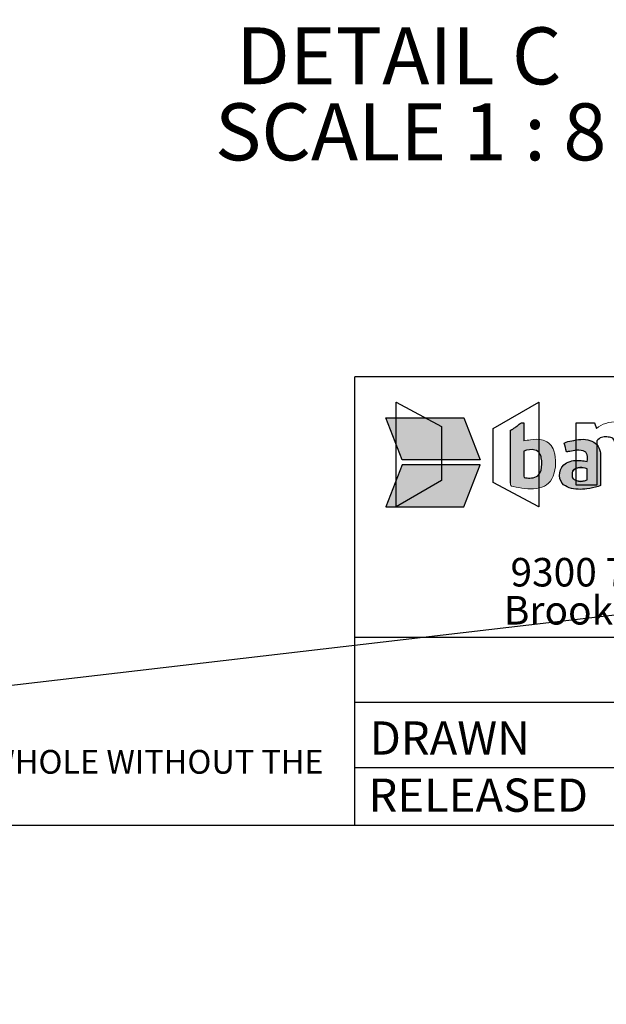
# Paper-space layout 'SHEET 2' of a CAD drawing. Units: inches. Extents: x 0 to 41.8, y 0 to 8.4.
# Drawn here: x 6 to 7.3, y 0 to 2.2 of the extents above; entities that cross this region are included whole.
import ezdxf

# ---------------------------------------------------------------- set-up
doc = ezdxf.new("R2010")
doc.units = ezdxf.units.IN
doc.header["$MEASUREMENT"] = 0
for name, color, linetype in [('BABCOCK', 7, 'Continuous'), ('FORMAT', 7, 'Continuous'), ('LAYER_1', 179, 'Continuous')]:
    doc.layers.add(name, color=color, linetype=linetype)
doc.layers.add('NYSTROM', color=7, linetype='Continuous', plot=False)
doc.layers.get('NYSTROM').off()
doc.styles.add('SLDTEXTSTYLE0', font='TXT', dxfattribs={"width": 0.605})
doc.styles.add('SLDTEXTSTYLE1', font='TXT', dxfattribs={"width": 0.75})
doc.dimstyles.new('SLDDIMSTYLE5', dxfattribs={"dimtxt": 0.18, "dimasz": 0.080892, "dimexe": 0, "dimexo": 0.0625, "dimgap": 0, "dimtad": 0, "dimtih": 1, "dimtoh": 1, "dimdec": 0, "dimrnd": 1e-09, "dimzin": 0, "dimdsep": 46, "dimtxsty": 'Standard', "dimsah": 1, "dimcen": 0.09, "dimadec": 0, "dimazin": 0, "dimtfac": 0.080892, "dimtdec": 0, "dimtofl": 0, "dimtmove": 0, "dimatfit": 3, "dimfxl": 0, "dimfrac": 2, "dimtolj": 1, "dimtzin": 0, "dimarcsym": 0})

# ---------------------------------------------------------------- blocks, each defined once
blk = doc.blocks.new('Babcock Davis Logo - Block_1')
at = {"linetype": 'Continuous'}
for points in [[(0.6876, 0.3444), (0.5686, 0.6517), (0, 0.6517), (0.119, 0.3444)], [(0, 0), (0.5686, 0), (0.6876, 0.3074), (0.119, 0.3074)]]:
    blk.add_hatch(color=7, dxfattribs=at).paths.add_polyline_path(points, flags=0)
h = blk.add_hatch(color=7, dxfattribs=at)
edge = h.paths.add_edge_path(flags=0)
edge.add_spline(control_points=[(0.9105, 0.1741), (0.9106, 0.1554), (0.9108, 0.1543), (0.9294, 0.15)], knot_values=[11, 11, 11, 11, 12, 12, 12, 12], weights=[1, 1, 1, 1], degree=3, periodic=0)
edge.add_spline(control_points=[(0.9294, 0.15), (0.9857, 0.1371), (1.0424, 0.1276), (1.1003, 0.1355)], knot_values=[10, 10, 10, 10, 11, 11, 11, 11], weights=[1, 1, 1, 1], degree=3, periodic=0)
edge.add_spline(control_points=[(1.1003, 0.1355), (1.1571, 0.1433), (1.2005, 0.1708), (1.2213, 0.2258)], knot_values=[9, 9, 9, 9, 10, 10, 10, 10], weights=[1, 1, 1, 1], degree=3, periodic=0)
edge.add_spline(control_points=[(1.2213, 0.2258), (1.2442, 0.2861), (1.246, 0.3484), (1.2273, 0.4101)], knot_values=[8, 8, 8, 8, 9, 9, 9, 9], weights=[1, 1, 1, 1], degree=3, periodic=0)
edge.add_spline(control_points=[(1.2273, 0.4101), (1.2153, 0.4498), (1.1881, 0.476), (1.1477, 0.4882)], knot_values=[7, 7, 7, 7, 8, 8, 8, 8], weights=[1, 1, 1, 1], degree=3, periodic=0)
edge.add_spline(control_points=[(1.1477, 0.4882), (1.1174, 0.4973), (1.087, 0.4958), (1.0564, 0.4913)], knot_values=[6, 6, 6, 6, 7, 7, 7, 7], weights=[1, 1, 1, 1], degree=3, periodic=0)
edge.add_spline(control_points=[(1.0564, 0.4913), (1.0409, 0.489), (1.0255, 0.4856), (1.0074, 0.4822)], knot_values=[5, 5, 5, 5, 6, 6, 6, 6], weights=[1, 1, 1, 1], degree=3, periodic=0)
edge.add_line((1.0074, 0.4822), (1.0074, 0.5026))
edge.add_spline(control_points=[(1.0074, 0.5026), (1.0074, 0.5346), (1.0074, 0.5985)], knot_values=[0, 0, 0, 1, 1, 1], weights=[1, 1, 1], degree=2, periodic=0)
edge.add_line((1.0074, 0.5985), (1.0075, 0.6157))
edge.add_line((1.0075, 0.6157), (0.9895, 0.616))
edge.add_spline(control_points=[(0.9895, 0.616), (0.9202, 0.5615), (0.9105, 0.5615)], knot_values=[0, 0, 0, 1, 1, 1], weights=[1, 1, 1], degree=2, periodic=0)
edge.add_line((0.9105, 0.5615), (0.9105, 0.1741))
edge = h.paths.add_edge_path(flags=0)
edge.add_spline(control_points=[(1.0074, 0.2246), (1.0075, 0.285), (1.0075, 0.3454), (1.0075, 0.4076)], knot_values=[0, 0, 0, 0, 0.013889, 0.013889, 0.013889, 0.013889], weights=[1, 1, 1, 1], degree=3, periodic=0)
edge.add_spline(control_points=[(1.0075, 0.4076), (1.0351, 0.4172), (1.0612, 0.4236), (1.0889, 0.4162)], knot_values=[0.097222, 0.097222, 0.097222, 0.097222, 0.111111, 0.111111, 0.111111, 0.111111], weights=[1, 1, 1, 1], degree=3, periodic=0)
edge.add_spline(control_points=[(1.0889, 0.4162), (1.1053, 0.4118), (1.1174, 0.4016), (1.125, 0.3869)], knot_values=[0.083333, 0.083333, 0.083333, 0.083333, 0.097222, 0.097222, 0.097222, 0.097222], weights=[1, 1, 1, 1], degree=3, periodic=0)
edge.add_spline(control_points=[(1.125, 0.3869), (1.1297, 0.3779), (1.1337, 0.3681), (1.1354, 0.3582)], knot_values=[0.069444, 0.069444, 0.069444, 0.069444, 0.083333, 0.083333, 0.083333, 0.083333], weights=[1, 1, 1, 1], degree=3, periodic=0)
edge.add_spline(control_points=[(1.1354, 0.3582), (1.1403, 0.3288), (1.141, 0.2993), (1.1335, 0.2702)], knot_values=[0.055556, 0.055556, 0.055556, 0.055556, 0.069444, 0.069444, 0.069444, 0.069444], weights=[1, 1, 1, 1], degree=3, periodic=0)
edge.add_spline(control_points=[(1.1335, 0.2702), (1.124, 0.2335), (1.1007, 0.2139), (1.0631, 0.2119)], knot_values=[0.041667, 0.041667, 0.041667, 0.041667, 0.055556, 0.055556, 0.055556, 0.055556], weights=[1, 1, 1, 1], degree=3, periodic=0)
edge.add_spline(control_points=[(1.0631, 0.2119), (1.0489, 0.2111), (1.0346, 0.212), (1.0204, 0.2124)], knot_values=[0.027778, 0.027778, 0.027778, 0.027778, 0.041667, 0.041667, 0.041667, 0.041667], weights=[1, 1, 1, 1], degree=3, periodic=0)
edge.add_spline(control_points=[(1.0204, 0.2124), (1.0126, 0.2126), (1.0074, 0.2156), (1.0074, 0.2246)], knot_values=[0.013889, 0.013889, 0.013889, 0.013889, 0.027778, 0.027778, 0.027778, 0.027778], weights=[1, 1, 1, 1], degree=3, periodic=0)
h = blk.add_hatch(color=7, dxfattribs=at)
edge = h.paths.add_edge_path(flags=0)
edge.add_spline(control_points=[(1.4702, 0.3807), (1.4731, 0.3656), (1.4732, 0.3503), (1.4704, 0.3334)], knot_values=[0, 0, 0, 0, 0.013889, 0.013889, 0.013889, 0.013889], weights=[1, 1, 1, 1], degree=3, periodic=0)
edge.add_spline(control_points=[(1.4704, 0.3334), (1.455, 0.3353), (1.4406, 0.3373), (1.426, 0.3389)], knot_values=[0.25, 0.25, 0.25, 0.25, 0.263889, 0.263889, 0.263889, 0.263889], weights=[1, 1, 1, 1], degree=3, periodic=0)
edge.add_spline(control_points=[(1.426, 0.3389), (1.389, 0.3431), (1.3531, 0.3391), (1.3194, 0.3222)], knot_values=[0.236111, 0.236111, 0.236111, 0.236111, 0.25, 0.25, 0.25, 0.25], weights=[1, 1, 1, 1], degree=3, periodic=0)
edge.add_spline(control_points=[(1.3194, 0.3222), (1.259, 0.292), (1.2576, 0.2108), (1.2875, 0.1745)], knot_values=[0.222222, 0.222222, 0.222222, 0.222222, 0.236111, 0.236111, 0.236111, 0.236111], weights=[1, 1, 1, 1], degree=3, periodic=0)
edge.add_spline(control_points=[(1.2875, 0.1745), (1.3014, 0.1576), (1.3195, 0.1473), (1.3399, 0.1405)], knot_values=[0.208333, 0.208333, 0.208333, 0.208333, 0.222222, 0.222222, 0.222222, 0.222222], weights=[1, 1, 1, 1], degree=3, periodic=0)
edge.add_spline(control_points=[(1.3399, 0.1405), (1.382, 0.1266), (1.4255, 0.1272), (1.4686, 0.1321)], knot_values=[0.194444, 0.194444, 0.194444, 0.194444, 0.208333, 0.208333, 0.208333, 0.208333], weights=[1, 1, 1, 1], degree=3, periodic=0)
edge.add_spline(control_points=[(1.4686, 0.1321), (1.4967, 0.1353), (1.5244, 0.1429), (1.5518, 0.1503)], knot_values=[0.180556, 0.180556, 0.180556, 0.180556, 0.194444, 0.194444, 0.194444, 0.194444], weights=[1, 1, 1, 1], degree=3, periodic=0)
edge.add_spline(control_points=[(1.5518, 0.1503), (1.5694, 0.155), (1.5691, 0.1564), (1.5691, 0.1741)], knot_values=[0.166667, 0.166667, 0.166667, 0.166667, 0.180556, 0.180556, 0.180556, 0.180556], weights=[1, 1, 1, 1], degree=3, periodic=0)
edge.add_spline(control_points=[(1.5691, 0.1741), (1.5691, 0.2381), (1.5693, 0.302), (1.5689, 0.366)], knot_values=[0.152778, 0.152778, 0.152778, 0.152778, 0.166667, 0.166667, 0.166667, 0.166667], weights=[1, 1, 1, 1], degree=3, periodic=0)
edge.add_spline(control_points=[(1.5689, 0.366), (1.5689, 0.379), (1.5678, 0.3923), (1.565, 0.405)], knot_values=[0.138889, 0.138889, 0.138889, 0.138889, 0.152778, 0.152778, 0.152778, 0.152778], weights=[1, 1, 1, 1], degree=3, periodic=0)
edge.add_spline(control_points=[(1.565, 0.405), (1.556, 0.4462), (1.532, 0.4745), (1.4908, 0.4865)], knot_values=[0.125, 0.125, 0.125, 0.125, 0.138889, 0.138889, 0.138889, 0.138889], weights=[1, 1, 1, 1], degree=3, periodic=0)
edge.add_spline(control_points=[(1.4908, 0.4865), (1.4693, 0.4928), (1.4472, 0.4963), (1.4249, 0.4939)], knot_values=[0.111111, 0.111111, 0.111111, 0.111111, 0.125, 0.125, 0.125, 0.125], weights=[1, 1, 1, 1], degree=3, periodic=0)
edge.add_spline(control_points=[(1.4249, 0.4939), (1.4022, 0.4916), (1.3796, 0.4885), (1.3573, 0.4838)], knot_values=[0.097222, 0.097222, 0.097222, 0.097222, 0.111111, 0.111111, 0.111111, 0.111111], weights=[1, 1, 1, 1], degree=3, periodic=0)
edge.add_spline(control_points=[(1.3573, 0.4838), (1.3393, 0.4799), (1.3207, 0.4767), (1.3026, 0.4664)], knot_values=[0.083333, 0.083333, 0.083333, 0.083333, 0.097222, 0.097222, 0.097222, 0.097222], weights=[1, 1, 1, 1], degree=3, periodic=0)
edge.add_spline(control_points=[(1.3026, 0.4664), (1.3082, 0.4454), (1.3137, 0.4248), (1.3194, 0.4037)], knot_values=[0.069444, 0.069444, 0.069444, 0.069444, 0.083333, 0.083333, 0.083333, 0.083333], weights=[1, 1, 1, 1], degree=3, periodic=0)
edge.add_spline(control_points=[(1.3194, 0.4037), (1.3242, 0.404), (1.3276, 0.4038), (1.3308, 0.4043)], knot_values=[0.055556, 0.055556, 0.055556, 0.055556, 0.069444, 0.069444, 0.069444, 0.069444], weights=[1, 1, 1, 1], degree=3, periodic=0)
edge.add_spline(control_points=[(1.3308, 0.4043), (1.3471, 0.4072), (1.3632, 0.4109), (1.3795, 0.4131)], knot_values=[0.041667, 0.041667, 0.041667, 0.041667, 0.055556, 0.055556, 0.055556, 0.055556], weights=[1, 1, 1, 1], degree=3, periodic=0)
edge.add_spline(control_points=[(1.3795, 0.4131), (1.3999, 0.4158), (1.4205, 0.4159), (1.4407, 0.4107)], knot_values=[0.027778, 0.027778, 0.027778, 0.027778, 0.041667, 0.041667, 0.041667, 0.041667], weights=[1, 1, 1, 1], degree=3, periodic=0)
edge.add_spline(control_points=[(1.4407, 0.4107), (1.4564, 0.4066), (1.4671, 0.3966), (1.4702, 0.3807)], knot_values=[0.013889, 0.013889, 0.013889, 0.013889, 0.027778, 0.027778, 0.027778, 0.027778], weights=[1, 1, 1, 1], degree=3, periodic=0)
edge = h.paths.add_edge_path(flags=0)
edge.add_spline(control_points=[(1.3607, 0.2397), (1.3607, 0.24), (1.3607, 0.2403), (1.3607, 0.2406)], knot_values=[3.985429, 3.985429, 3.985429, 3.985429, 4, 4, 4, 4], weights=[1, 1, 1, 1], degree=3, periodic=0)
edge.add_spline(control_points=[(1.3607, 0.2406), (1.3608, 0.2409), (1.3608, 0.2411), (1.3608, 0.2414)], knot_values=[2, 2, 2, 2, 2.011214, 2.011214, 2.011214, 2.011214], weights=[1, 1, 1, 1], degree=3, periodic=0)
edge.add_spline(control_points=[(1.3608, 0.2414), (1.3612, 0.2485), (1.3622, 0.2633), (1.3768, 0.279), (1.3981, 0.284), (1.4227, 0.2897), (1.4466, 0.2864), (1.4711, 0.2792)], knot_values=[5.022562, 5.022562, 5.022562, 5.022562, 6, 7, 8, 9, 10, 10, 10, 10], weights=[1, 1, 1, 1, 1, 1, 1, 1], degree=3, periodic=0)
edge.add_line((1.4711, 0.2792), (1.4711, 0.1975))
edge.add_spline(control_points=[(1.4711, 0.1975), (1.4421, 0.1877), (1.4133, 0.1852), (1.3846, 0.1972), (1.367, 0.2046), (1.3597, 0.2194), (1.3603, 0.2329), (1.3607, 0.2397)], knot_values=[0, 0, 0, 0, 1, 2, 3, 4, 4.945767, 4.945767, 4.945767, 4.945767], weights=[1, 1, 1, 1, 1, 1, 1, 1], degree=3, periodic=0)
at = {"layer": 'LAYER_1'}
for p, q in [((0.119, 0.3444), (0, 0.6517)), ((0, 0.6517), (0.5686, 0.6517)), ((0.5686, 0.6517), (0.6876, 0.3444)), ((0.9895, 0.616), (1.0075, 0.6157)), ((1.0075, 0.6157), (1.0074, 0.5985)), ((0.9105, 0.1741), (0.9105, 0.5615)), ((1.0074, 0.5026), (1.0074, 0.4822)), ((0.119, 0.3074), (0, 0)), ((0.6876, 0.3444), (0.119, 0.3444)), ((0.6876, 0.3074), (0.119, 0.3074)), ((0.5686, 0), (0.6876, 0.3074)), ((1.4711, 0.1975), (1.4711, 0.2792)), ((0, 0), (0.5686, 0))]:
    blk.add_line(p, q, dxfattribs=at)
at = {"layer": 'LAYER_1', "lineweight": 18}
for p, q in [((0.119, 0.3444), (0, 0.6517)), ((0, 0.6517), (0.5686, 0.6517)), ((0.5686, 0.6517), (0.6876, 0.3444)), ((0.9895, 0.616), (1.0075, 0.6157)), ((1.0075, 0.6157), (1.0074, 0.5985)), ((0.9105, 0.1741), (0.9105, 0.5615)), ((1.0074, 0.5026), (1.0074, 0.4822)), ((0.119, 0.3074), (0, 0)), ((0.6876, 0.3444), (0.119, 0.3444)), ((0.6876, 0.3074), (0.119, 0.3074)), ((0.5686, 0), (0.6876, 0.3074)), ((1.4711, 0.1975), (1.4711, 0.2792)), ((0, 0), (0.5686, 0))]:
    blk.add_line(p, q, dxfattribs=at)
at = {"layer": 'LAYER_1'}
for points, degree in [([(0.9105, 0.5615), (0.9202, 0.5615), (0.9895, 0.616)], 2), ([(1.0074, 0.5985), (1.0074, 0.5346), (1.0074, 0.5026)], 2), ([(1.3026, 0.4664), (1.3207, 0.4767), (1.3393, 0.4799), (1.3573, 0.4838)], 3), ([(1.3194, 0.4037), (1.3137, 0.4248), (1.3082, 0.4454), (1.3026, 0.4664)], 3), ([(1.3573, 0.4838), (1.3796, 0.4885), (1.4022, 0.4916), (1.4249, 0.4939)], 3), ([(1.4249, 0.4939), (1.4472, 0.4963), (1.4693, 0.4928), (1.4908, 0.4865)], 3), ([(1.4908, 0.4865), (1.532, 0.4745), (1.556, 0.4462), (1.565, 0.405)], 3), ([(1.0075, 0.4076), (1.0075, 0.3454), (1.0075, 0.285), (1.0074, 0.2246)], 3), ([(1.0889, 0.4162), (1.0612, 0.4236), (1.0351, 0.4172), (1.0075, 0.4076)], 3), ([(1.125, 0.3869), (1.1174, 0.4016), (1.1053, 0.4118), (1.0889, 0.4162)], 3), ([(1.1354, 0.3582), (1.1337, 0.3681), (1.1297, 0.3779), (1.125, 0.3869)], 3), ([(1.3308, 0.4043), (1.3276, 0.4038), (1.3242, 0.404), (1.3194, 0.4037)], 3), ([(1.3795, 0.4131), (1.3632, 0.4109), (1.3471, 0.4072), (1.3308, 0.4043)], 3), ([(1.4407, 0.4107), (1.4205, 0.4159), (1.3999, 0.4158), (1.3795, 0.4131)], 3), ([(1.4702, 0.3807), (1.4671, 0.3966), (1.4564, 0.4066), (1.4407, 0.4107)], 3), ([(1.4704, 0.3334), (1.4732, 0.3503), (1.4731, 0.3656), (1.4702, 0.3807)], 3), ([(1.565, 0.405), (1.5678, 0.3923), (1.5689, 0.379), (1.5689, 0.366)], 3), ([(1.5689, 0.366), (1.5693, 0.302), (1.5691, 0.2381), (1.5691, 0.1741)], 3), ([(1.1335, 0.2702), (1.141, 0.2993), (1.1403, 0.3288), (1.1354, 0.3582)], 3), ([(1.2875, 0.1745), (1.2576, 0.2108), (1.259, 0.292), (1.3194, 0.3222)], 3), ([(1.3194, 0.3222), (1.3531, 0.3391), (1.389, 0.3431), (1.426, 0.3389)], 3), ([(1.4711, 0.2792), (1.4466, 0.2864), (1.4227, 0.2897), (1.3981, 0.284), (1.3768, 0.279), (1.3621, 0.2632), (1.3607, 0.2406), (1.3596, 0.2197), (1.367, 0.2046), (1.3846, 0.1972), (1.4133, 0.1852), (1.4421, 0.1877), (1.4711, 0.1975)], 3), ([(1.426, 0.3389), (1.4406, 0.3373), (1.455, 0.3353), (1.4704, 0.3334)], 3), ([(1.0074, 0.2246), (1.0074, 0.2156), (1.0126, 0.2126), (1.0204, 0.2124)], 3), ([(1.0631, 0.2119), (1.1007, 0.2139), (1.124, 0.2335), (1.1335, 0.2702)], 3), ([(1.0204, 0.2124), (1.0346, 0.212), (1.0489, 0.2111), (1.0631, 0.2119)], 3), ([(1.3399, 0.1405), (1.3195, 0.1473), (1.3014, 0.1576), (1.2875, 0.1745)], 3), ([(1.5518, 0.1503), (1.5244, 0.1429), (1.4967, 0.1353), (1.4686, 0.1321)], 3), ([(1.5691, 0.1741), (1.5691, 0.1564), (1.5694, 0.155), (1.5518, 0.1503)], 3), ([(1.4686, 0.1321), (1.4255, 0.1272), (1.382, 0.1266), (1.3399, 0.1405)], 3)]:
    blk.add_open_spline(points, degree=degree, dxfattribs=at)
at = {"layer": 'LAYER_1', "lineweight": 18}
for points, degree in [([(0.9105, 0.5615), (0.9202, 0.5615), (0.9895, 0.616)], 2), ([(1.0074, 0.5985), (1.0074, 0.5346), (1.0074, 0.5026)], 2), ([(1.0074, 0.4822), (1.0255, 0.4856), (1.0409, 0.489), (1.0564, 0.4913)], 3), ([(1.0564, 0.4913), (1.087, 0.4958), (1.1174, 0.4973), (1.1477, 0.4882)], 3), ([(1.1477, 0.4882), (1.1881, 0.476), (1.2153, 0.4498), (1.2273, 0.4101)], 3), ([(1.3026, 0.4664), (1.3207, 0.4767), (1.3393, 0.4799), (1.3573, 0.4838)], 3), ([(1.3194, 0.4037), (1.3137, 0.4248), (1.3082, 0.4454), (1.3026, 0.4664)], 3), ([(1.3573, 0.4838), (1.3796, 0.4885), (1.4022, 0.4916), (1.4249, 0.4939)], 3), ([(1.4249, 0.4939), (1.4472, 0.4963), (1.4693, 0.4928), (1.4908, 0.4865)], 3), ([(1.4908, 0.4865), (1.532, 0.4745), (1.556, 0.4462), (1.565, 0.405)], 3), ([(1.0075, 0.4076), (1.0075, 0.3454), (1.0075, 0.285), (1.0074, 0.2246)], 3), ([(1.0889, 0.4162), (1.0612, 0.4236), (1.0351, 0.4172), (1.0075, 0.4076)], 3), ([(1.125, 0.3869), (1.1174, 0.4016), (1.1053, 0.4118), (1.0889, 0.4162)], 3), ([(1.1354, 0.3582), (1.1337, 0.3681), (1.1297, 0.3779), (1.125, 0.3869)], 3), ([(1.2273, 0.4101), (1.246, 0.3484), (1.2442, 0.2861), (1.2213, 0.2258)], 3), ([(1.3308, 0.4043), (1.3276, 0.4038), (1.3242, 0.404), (1.3194, 0.4037)], 3), ([(1.3795, 0.4131), (1.3632, 0.4109), (1.3471, 0.4072), (1.3308, 0.4043)], 3), ([(1.4407, 0.4107), (1.4205, 0.4159), (1.3999, 0.4158), (1.3795, 0.4131)], 3), ([(1.4702, 0.3807), (1.4671, 0.3966), (1.4564, 0.4066), (1.4407, 0.4107)], 3), ([(1.4704, 0.3334), (1.4732, 0.3503), (1.4731, 0.3656), (1.4702, 0.3807)], 3), ([(1.565, 0.405), (1.5678, 0.3923), (1.5689, 0.379), (1.5689, 0.366)], 3), ([(1.5689, 0.366), (1.5693, 0.302), (1.5691, 0.2381), (1.5691, 0.1741)], 3), ([(1.1335, 0.2702), (1.141, 0.2993), (1.1403, 0.3288), (1.1354, 0.3582)], 3), ([(1.2875, 0.1745), (1.2576, 0.2108), (1.259, 0.292), (1.3194, 0.3222)], 3), ([(1.3194, 0.3222), (1.3531, 0.3391), (1.389, 0.3431), (1.426, 0.3389)], 3), ([(1.4711, 0.2792), (1.4466, 0.2864), (1.4227, 0.2897), (1.3981, 0.284)], 3), ([(1.426, 0.3389), (1.4406, 0.3373), (1.455, 0.3353), (1.4704, 0.3334)], 3), ([(1.0074, 0.2246), (1.0074, 0.2156), (1.0126, 0.2126), (1.0204, 0.2124)], 3), ([(1.0631, 0.2119), (1.1007, 0.2139), (1.124, 0.2335), (1.1335, 0.2702)], 3), ([(1.2213, 0.2258), (1.2005, 0.1708), (1.1571, 0.1433), (1.1003, 0.1355)], 3), ([(1.3607, 0.2406), (1.3596, 0.2197), (1.367, 0.2046), (1.3846, 0.1972)], 3), ([(1.3981, 0.284), (1.3768, 0.279), (1.3621, 0.2632), (1.3607, 0.2406)], 3), ([(0.9294, 0.15), (0.9108, 0.1543), (0.9106, 0.1554), (0.9105, 0.1741)], 3), ([(1.1003, 0.1355), (1.0424, 0.1276), (0.9857, 0.1371), (0.9294, 0.15)], 3), ([(1.0204, 0.2124), (1.0346, 0.212), (1.0489, 0.2111), (1.0631, 0.2119)], 3), ([(1.3399, 0.1405), (1.3195, 0.1473), (1.3014, 0.1576), (1.2875, 0.1745)], 3), ([(1.3846, 0.1972), (1.4133, 0.1852), (1.4421, 0.1877), (1.4711, 0.1975)], 3), ([(1.5518, 0.1503), (1.5244, 0.1429), (1.4967, 0.1353), (1.4686, 0.1321)], 3), ([(1.5691, 0.1741), (1.5691, 0.1564), (1.5694, 0.155), (1.5518, 0.1503)], 3), ([(1.4686, 0.1321), (1.4255, 0.1272), (1.382, 0.1266), (1.3399, 0.1405)], 3)]:
    blk.add_open_spline(points, degree=degree, dxfattribs=at)
blk = doc.blocks.new('Nystrom Logo - Block_1')
at = {"layer": 'LAYER_1'}
for p, q in [((0, 0), (0, 1.534)), ((0, 1.534), (0.663, 1.176)), ((1.419, 1.149), (2.082, 1.534)), ((2.082, 1.534), (2.082, 0)), ((0.663, 1.176), (0.663, 0.385)), ((2.629, 0.32), (2.629, 1.232)), ((2.629, 1.232), (2.9, 1.232)), ((2.9, 1.232), (2.925, 1.147)), ((1.419, 0.358), (1.419, 1.149)), ((2.932, 0.965), (2.932, 0.32)), ((0.663, 0.385), (0, 0)), ((2.082, 0), (1.419, 0.358)), ((2.932, 0.32), (2.629, 0.32))]:
    blk.add_line(p, q, dxfattribs=at)
at = {"layer": 'LAYER_1', "lineweight": 18}
for p, q in [((0, 0), (0, 1.534)), ((0, 1.534), (0.663, 1.176)), ((1.419, 1.149), (2.082, 1.534)), ((2.082, 1.534), (2.082, 0)), ((0.663, 1.176), (0.663, 0.385)), ((2.629, 0.32), (2.629, 1.232)), ((2.629, 1.232), (2.9, 1.232)), ((2.9, 1.232), (2.925, 1.147)), ((1.419, 0.358), (1.419, 1.149)), ((2.932, 0.965), (2.932, 0.32)), ((0.663, 0.385), (0, 0)), ((2.082, 0), (1.419, 0.358)), ((2.932, 0.32), (2.629, 0.32))]:
    blk.add_line(p, q, dxfattribs=at)
blk.add_open_spline([(2.925, 1.147), (3.007, 1.214), (3.109, 1.247), (3.242, 1.246)], degree=3, dxfattribs=at)
at = {"layer": 'LAYER_1'}
blk.add_open_spline([(3.198, 0.32), (3.198, 0.745), (3.198, 0.886), (3.198, 0.966), (3.156, 1.021), (3.08, 1.023), (3, 1.026), (2.953, 0.992), (2.932, 0.965)], degree=3, dxfattribs=at)
blk = doc.blocks.new('SW_NOTE_0_27')
at = {"layer": 'BABCOCK', "color": 0, "char_height": 0.0625, "attachment_point": 2, "style": 'SLDTEXTSTYLE0'}
for s, insert in [('9300 73rd Avenue North', (0.4795, 0.0806)), ('Brooklyn Park, MN 55428', (0.4844, -0.0028))]:
    blk.add_mtext(s, dxfattribs=dict(at, insert=insert))
blk = doc.blocks.new('SW_NOTE_0_28')
at = {"layer": 'BABCOCK', "color": 0, "insert": (0, 0.0671), "char_height": 0.0520833, "attachment_point": 1, "style": 'SLDTEXTSTYLE1'}
blk.add_mtext('PROPRIETARY AND CONFIDENTIAL: THE INFORMATION CONTAINED IN THIS DRAWING IS THE SOLE PROPERTY OF BABCOCK-DAVIS. ANY REPRODUCTION IN PART OR AS A WHOLE WITHOUT THE', dxfattribs=at)
blk = doc.blocks.new('SW_NOTE_0_31')
at = {"layer": 'FORMAT', "color": 0, "char_height": 0.125, "attachment_point": 2, "style": 'SLDTEXTSTYLE0'}
for s, insert in [('DETAIL C', (0.3789, 0.1611)), ('SCALE 1 : 8', (0.4047, -0.0055))]:
    blk.add_mtext(s, dxfattribs=dict(at, insert=insert))

psp = doc.layouts.new('SHEET 2')

# ---------------------------------------------------------------- linework, layer by layer
at = {"color": 8, "linetype": 'Continuous', "lineweight": 18}
psp.add_line((10.629927, 0.39207317), (0.329927, 0.39207317), dxfattribs=at)
at = {"layer": 'FORMAT', "color": 8}
for p, q in [((6.7627312, 0.80466695), (6.7627312, 1.37593825)), ((8.35573652, 1.37593825), (6.7627312, 1.37593825)), ((6.7627312, 0.39207317), (6.7627312, 0.80466695)), ((6.7627312, 0.80466695), (10.629927, 0.80466695)), ((8.08544948, 0.66184057), (6.7627312, 0.66184057)), ((8.08544948, 0.5181035), (6.7627312, 0.5181035))]:
    psp.add_line(p, q, dxfattribs=at)
at = {"layer": 'FORMAT'}
psp.add_line((10.629927, 0.39207317), (0.329927, 0.39207317), dxfattribs=at)

# ---------------------------------------------------------------- block references
at = {"layer": 'BABCOCK', "xscale": 0.3, "yscale": 0.3, "zscale": 0.3}
psp.add_blockref('Babcock Davis Logo - Block_1', (6.83115911, 1.0903026), dxfattribs=at)
at = {"layer": 'BABCOCK'}
for name, p in [('SW_NOTE_0_27', (7.10062885, 0.89791636)), ('SW_NOTE_0_28', (0.38041365, 0.49057603))]:
    psp.add_blockref(name, p, dxfattribs=at)
at = {"layer": 'FORMAT'}
psp.add_blockref('SW_NOTE_0_31', (6.4806031, 1.98072461), dxfattribs=at)
at = {"layer": 'NYSTROM', "xscale": 0.15, "yscale": 0.15, "zscale": 0.15}
psp.add_blockref('Nystrom Logo - Block_1', (6.8536824, 1.0903026), dxfattribs=at)

# ---------------------------------------------------------------- texts
at = {"layer": 'FORMAT', "char_height": 0.072916667, "attachment_point": 1, "style": 'SLDTEXTSTYLE0'}
for s, insert in [('DRAWN', (6.79540451, 0.6202237)), ('RELEASED', (6.79297706, 0.4949779))]:
    psp.add_mtext(s, dxfattribs=dict(at, insert=insert))

# ---------------------------------------------------------------- leaders
at = {"color": 7, "linetype": 'Continuous'}
psp.add_leader([(40.32981555, 4.57809291), (41.77539948, 4.85908596), (0, 0)], dimstyle='SLDDIMSTYLE5', dxfattribs=at)

doc.saveas('drawing.dxf')
